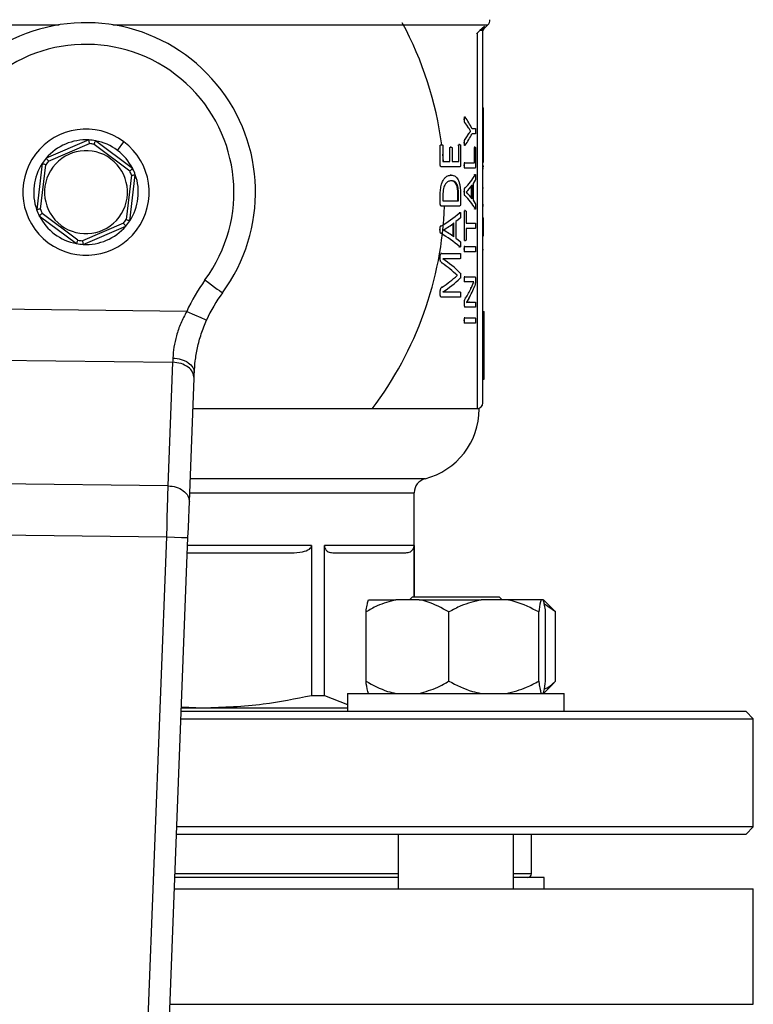
# Model space of a CAD drawing. Units: millimetres. Extents: x 4 to 416, y 4 to 293.
# Drawn here: x 223 to 226, y 211 to 216 of the extents above; entities that cross this region are included whole.
import ezdxf

# ---------------------------------------------------------------- set-up
doc = ezdxf.new("R2010")
doc.units = ezdxf.units.MM

msp = doc.modelspace()

# ---------------------------------------------------------------- linework, layer by layer
at = {"color": 8, "linetype": 'Continuous', "lineweight": 25}
for p, q in [((221.5526, 215.764), (223.2862, 215.764)), ((223.5328, 215.764), (225.2664, 215.764)), ((225.2507, 215.7483), (225.2507, 215.7566)), ((224.9762, 213.666), (223.8911, 213.666)), ((223.8886, 213.6015), (224.9262, 213.6015)), ((224.452, 213.3571), (223.8792, 213.3571)), ((224.8517, 211.8404), (223.8207, 211.8404)), ((225.4678, 211.8404), (225.385, 211.8404)), ((223.7974, 211.2371), (226.4928, 211.2371))]:
    msp.add_line(p, q, dxfattribs=at)
at = {"color": 7, "linetype": 'Continuous', "lineweight": 25}
for p, q in [((225.2507, 215.7566), (225.2293, 215.7374)), ((225.2507, 215.7483), (225.2664, 215.764)), ((225.2293, 215.7374), (225.2162, 215.7248)), ((225.2162, 215.7248), (225.2162, 213.9904)), ((225.2428, 215.7374), (225.2293, 215.7374)), ((225.2428, 214.0171), (225.2428, 215.7374)), ((225.2428, 215.3804), (225.2462, 215.3804)), ((225.2462, 215.2792), (225.2462, 215.3804)), ((225.1562, 215.3391), (225.1579, 215.3373)), ((225.1583, 215.3373), (225.1579, 215.3373)), ((225.1579, 215.3264), (225.1545, 215.3264)), ((225.1597, 215.313), (225.1563, 215.313)), ((225.1775, 215.2871), (225.1741, 215.2871)), ((225.1931, 215.2847), (225.2083, 215.2847)), ((225.1774, 215.2584), (225.1739, 215.2584)), ((225.1868, 215.2731), (225.1834, 215.2731)), ((225.1868, 215.2729), (225.1834, 215.2729)), ((225.1868, 215.2729), (225.1868, 215.2731)), ((225.2083, 215.26), (225.1931, 215.26)), ((225.2428, 215.2792), (225.2462, 215.2792)), ((225.2462, 215.2301), (225.2462, 215.2792)), ((223.4229, 215.2317), (223.226, 215.1477)), ((223.2362, 215.1339), (223.4258, 215.2148)), ((223.4471, 215.2123), (223.612, 215.0886)), ((223.6251, 215.0995), (223.4539, 215.228)), ((223.5545, 215.1837), (223.5845, 215.2237)), ((225.0463, 215.2046), (225.0426, 215.2046)), ((225.0463, 215.1165), (225.0463, 215.2046)), ((225.0527, 215.2094), (225.049, 215.2094)), ((225.0585, 215.2046), (225.0585, 215.1318)), ((225.0907, 215.1943), (225.0871, 215.1943)), ((225.0907, 215.1318), (225.0907, 215.1943)), ((225.096, 215.1991), (225.0924, 215.1991)), ((225.1007, 215.1943), (225.1007, 215.1318)), ((225.1315, 215.2057), (225.128, 215.2057)), ((225.1315, 215.1318), (225.1315, 215.2057)), ((225.1359, 215.2107), (225.1324, 215.2107)), ((225.1401, 215.2057), (225.1401, 215.1165)), ((225.1579, 215.2177), (225.1545, 215.2177)), ((225.1597, 215.2326), (225.1562, 215.2326)), ((225.1579, 215.2074), (225.1563, 215.2057)), ((225.1582, 215.2074), (225.1579, 215.2074)), ((225.2048, 215.1931), (225.2014, 215.1931)), ((225.207, 215.1982), (225.2036, 215.1982)), ((225.2048, 215.1265), (225.2048, 215.1931)), ((225.209, 215.1931), (225.209, 215.1112)), ((225.2428, 215.2301), (225.2462, 215.2301)), ((225.2462, 215.129), (225.2462, 215.2301)), ((225.0618, 215.1318), (225.0585, 215.1656)), ((223.2072, 215.1227), (223.1816, 214.9101)), ((223.1986, 214.912), (223.2233, 215.1167)), ((225.0463, 215.1165), (225.0426, 215.1165)), ((225.0523, 215.1073), (225.0487, 215.1073)), ((225.136, 215.1073), (225.0523, 215.1073)), ((225.0585, 215.1318), (225.0907, 215.1318)), ((225.1007, 215.1318), (225.1315, 215.1318)), ((225.1579, 215.1143), (225.1545, 215.1143)), ((225.1596, 215.1265), (225.1561, 215.1265)), ((225.1596, 215.102), (225.1561, 215.102)), ((225.1596, 215.1265), (225.2048, 215.1265)), ((225.2071, 215.102), (225.1596, 215.102)), ((225.2428, 215.129), (225.2462, 215.129)), ((225.2428, 215.1127), (225.2462, 215.1127)), ((225.2462, 215.1062), (225.2462, 215.1127)), ((223.6204, 215.0688), (223.5957, 214.8641)), ((223.6118, 214.8582), (223.6374, 215.0708)), ((225.0964, 215.0694), (225.0928, 215.0694)), ((225.204, 215.0711), (225.2049, 215.0723)), ((225.2074, 215.0711), (225.204, 215.0711)), ((225.2428, 215.1003), (225.2462, 215.1003)), ((225.097, 215.0433), (225.0934, 215.0433)), ((225.1906, 214.9635), (225.1906, 215.0189)), ((225.194, 214.9589), (225.194, 215.0236)), ((225.1987, 215.0299), (225.1987, 214.9528)), ((225.2428, 215.0109), (225.2462, 215.0109)), ((225.0463, 214.9778), (225.0426, 214.9778)), ((225.0463, 214.9357), (225.0463, 214.9778)), ((225.0585, 214.9763), (225.0585, 214.9511)), ((225.1279, 214.9511), (225.1279, 214.9765)), ((225.1314, 214.9765), (225.1279, 214.9765)), ((225.1314, 214.9511), (225.1314, 214.9765)), ((225.1401, 214.975), (225.1401, 214.9357)), ((225.1579, 214.9918), (225.1545, 214.9918)), ((225.1598, 215.0087), (225.1563, 215.0087)), ((225.1597, 214.9758), (225.1563, 214.9758)), ((225.1669, 214.9911), (225.1669, 214.9909)), ((225.0463, 214.9357), (225.0426, 214.9357)), ((225.0523, 214.9265), (225.0487, 214.9265)), ((225.136, 214.9265), (225.0523, 214.9265)), ((225.0585, 214.9511), (225.1314, 214.9511)), ((225.2428, 214.934), (225.2462, 214.934)), ((225.2428, 214.9277), (225.2462, 214.9277)), ((223.1938, 214.8814), (223.3651, 214.7529)), ((223.3719, 214.7686), (223.207, 214.8923)), ((225.133, 214.8957), (225.1348, 214.8968)), ((225.1365, 214.8957), (225.133, 214.8957)), ((225.1582, 214.9002), (225.1548, 214.9002)), ((225.1582, 214.771), (225.1582, 214.9002)), ((225.162, 214.905), (225.1585, 214.905)), ((225.1655, 214.9002), (225.1655, 214.8479)), ((225.2073, 214.9136), (225.2039, 214.9136)), ((223.5828, 214.847), (223.3932, 214.766)), ((223.3961, 214.7491), (223.593, 214.8332)), ((225.049, 214.8332), (225.0453, 214.8332)), ((225.1062, 214.786), (225.1062, 214.8455)), ((225.1098, 214.7835), (225.1098, 214.8481)), ((225.119, 214.8545), (225.119, 214.7773)), ((225.1655, 214.8479), (225.2083, 214.8479)), ((225.2428, 214.8725), (225.2462, 214.8725)), ((225.2462, 214.8193), (225.2462, 214.8725)), ((225.0458, 214.8163), (225.0421, 214.8163)), ((225.0489, 214.8003), (225.0452, 214.8003)), ((225.061, 214.8157), (225.061, 214.8155)), ((225.2083, 214.8233), (225.1655, 214.8233)), ((225.1655, 214.8233), (225.1655, 214.771)), ((225.2428, 214.8193), (225.2462, 214.8193)), ((225.2428, 214.7882), (225.2462, 214.7882)), ((225.2462, 214.7882), (225.2462, 214.8193)), ((225.1364, 214.7381), (225.1329, 214.7381)), ((225.1349, 214.737), (225.1329, 214.7381)), ((225.1582, 214.771), (225.1548, 214.771)), ((225.1596, 214.7392), (225.1561, 214.7392)), ((225.162, 214.7661), (225.1585, 214.7661)), ((225.1596, 214.7392), (225.2083, 214.7392)), ((225.0463, 214.6967), (225.0426, 214.6967)), ((225.0463, 214.6809), (225.0463, 214.6967)), ((225.0531, 214.7072), (225.0494, 214.7072)), ((225.0531, 214.7072), (225.1386, 214.7072)), ((225.1579, 214.7269), (225.1545, 214.7269)), ((225.1596, 214.7146), (225.1561, 214.7146)), ((225.2083, 214.7146), (225.1596, 214.7146)), ((225.2428, 214.7262), (225.2462, 214.7262)), ((225.0463, 214.6809), (225.0426, 214.6809)), ((225.0556, 214.6623), (225.0519, 214.6623)), ((225.1386, 214.6831), (225.0583, 214.6831)), ((225.0583, 214.6831), (225.0583, 214.6829)), ((225.1247, 214.6062), (225.1212, 214.6062)), ((225.1247, 214.6056), (225.1212, 214.6056)), ((225.1247, 214.6056), (225.1247, 214.6062)), ((225.158, 214.5874), (225.1546, 214.5874)), ((225.1597, 214.599), (225.1563, 214.599)), ((225.1597, 214.5755), (225.1563, 214.5755)), ((225.1597, 214.599), (225.2071, 214.599)), ((225.1909, 214.5755), (225.1597, 214.5755)), ((225.1886, 214.5462), (225.2022, 214.5757)), ((225.2022, 214.5757), (225.2022, 214.576)), ((225.2091, 214.5884), (225.2091, 214.5806)), ((225.0463, 214.5302), (225.0426, 214.5302)), ((225.0463, 214.5153), (225.0426, 214.5153)), ((225.0463, 214.5153), (225.0463, 214.5302)), ((225.0554, 214.5517), (225.0517, 214.5517)), ((225.0583, 214.5293), (225.0583, 214.5291)), ((225.0583, 214.5291), (225.1386, 214.5291)), ((225.1886, 214.5462), (225.1852, 214.5462)), ((225.0531, 214.5052), (225.0494, 214.5052)), ((225.1386, 214.5052), (225.0531, 214.5052)), ((225.1582, 214.4802), (225.1548, 214.4802)), ((225.1582, 214.4686), (225.1548, 214.4686)), ((225.1582, 214.4686), (225.1582, 214.4802)), ((225.1636, 214.501), (225.1601, 214.501)), ((225.1788, 214.4995), (225.1677, 214.4815)), ((225.1677, 214.4815), (225.1777, 214.482)), ((225.1677, 214.4815), (225.1677, 214.4813)), ((225.1811, 214.482), (225.1777, 214.482)), ((225.1811, 214.482), (225.2083, 214.482)), ((223.8751, 214.4397), (222.9311, 214.4507)), ((225.162, 214.4585), (225.1585, 214.4585)), ((225.2083, 214.4585), (225.162, 214.4585)), ((225.2428, 214.4385), (225.2495, 214.4385)), ((225.2495, 214.3213), (225.2495, 214.4385)), ((225.1579, 214.3967), (225.1545, 214.3967)), ((225.1596, 214.409), (225.1561, 214.409)), ((225.1596, 214.3845), (225.1561, 214.3845)), ((225.1596, 214.409), (225.2083, 214.409)), ((225.2083, 214.3845), (225.1596, 214.3845)), ((225.2428, 214.3213), (225.2495, 214.3213)), ((225.2428, 214.2821), (225.2495, 214.2821)), ((225.2495, 214.2821), (225.2495, 214.3213)), ((225.2495, 214.2429), (225.2495, 214.2821)), ((225.2428, 214.2429), (225.2495, 214.2429)), ((225.2495, 214.1257), (225.2495, 214.2429)), ((222.9908, 214.2143), (223.8099, 214.2047)), ((223.8099, 214.2047), (223.7879, 213.6335)), ((223.887, 213.559), (223.909, 214.1302)), ((225.2428, 214.1257), (225.2495, 214.1257)), ((225.2262, 213.9888), (223.9035, 213.9888)), ((225.2151, 213.9904), (225.2162, 213.9904)), ((223.7879, 213.6335), (222.9995, 213.6428)), ((224.9262, 213.1204), (224.9262, 213.6015)), ((223.0011, 213.407), (223.7807, 213.3979)), ((223.7807, 213.3979), (223.5584, 207.6343)), ((223.656, 207.5704), (223.8806, 213.3941)), ((224.452, 213.3571), (224.452, 212.6648)), ((224.9256, 213.3571), (224.5111, 213.3571)), ((224.5111, 212.6648), (224.5111, 213.3571)), ((224.9256, 213.3571), (224.9256, 213.1204)), ((223.8779, 213.3238), (224.3579, 213.3238)), ((224.5501, 213.3238), (224.8866, 213.3238)), ((224.7148, 213.1071), (224.8411, 213.1071)), ((224.9486, 213.1071), (224.8411, 213.1071)), ((224.9183, 213.1204), (224.905, 213.1071)), ((224.9183, 213.1204), (225.3183, 213.1204)), ((224.9486, 213.1071), (225.2356, 213.1071)), ((225.3521, 213.1071), (225.2356, 213.1071)), ((225.3317, 213.1071), (225.3183, 213.1204)), ((225.5129, 213.1071), (225.3521, 213.1071)), ((225.5219, 213.1071), (225.5129, 213.1071)), ((225.5639, 213.0667), (225.5235, 213.1071)), ((225.5791, 213.0504), (225.5274, 213.0864)), ((225.5635, 213.0663), (225.5791, 213.0504)), ((224.7033, 212.7304), (224.7033, 213.0504)), ((225.0864, 212.7304), (225.0864, 213.0504)), ((225.5014, 212.7304), (225.5014, 213.0504)), ((225.5334, 212.7304), (225.5334, 213.0504)), ((225.5791, 212.7304), (225.5791, 213.0504)), ((225.5235, 212.6738), (225.565, 212.7152)), ((225.5791, 212.7304), (225.5635, 212.7166)), ((224.452, 212.6648), (224.5111, 212.6648)), ((224.5111, 212.6648), (224.6183, 212.6223)), ((224.6183, 212.6738), (224.6183, 212.5904)), ((224.6183, 212.6738), (225.6183, 212.6738)), ((225.6183, 212.5904), (225.6183, 212.6738)), ((223.8503, 212.6071), (223.9516, 212.6071)), ((223.8505, 212.6123), (223.9516, 212.6071)), ((223.9516, 212.6071), (224.6183, 212.6071)), ((223.8483, 212.5571), (226.4928, 212.5571)), ((226.4595, 212.5904), (223.8496, 212.5904)), ((226.4928, 212.5571), (226.4595, 212.5904)), ((226.4928, 212.0571), (226.4928, 212.5571)), ((226.4928, 212.0571), (223.8291, 212.0571)), ((226.4595, 212.0238), (226.4928, 212.0571)), ((223.8278, 212.0238), (226.4595, 212.0238)), ((224.8517, 212.0238), (224.8517, 211.7704)), ((225.385, 211.7704), (225.385, 212.0238)), ((225.4678, 211.8404), (225.4678, 212.0238)), ((224.8517, 211.8238), (223.8201, 211.8238)), ((225.5262, 211.8238), (225.385, 211.8238)), ((225.5262, 211.7704), (225.5262, 211.8238)), ((223.818, 211.7704), (226.4928, 211.7704)), ((226.4928, 211.2371), (226.4928, 211.7704))]:
    msp.add_line(p, q, dxfattribs=at)
at = {"color": 7, "linetype": 'Continuous', "lineweight": 25, "flags": 128}
for points in [[(225.1775, 215.2871), (225.1689, 215.3001), (225.1597, 215.313)], [(225.1597, 215.2326), (225.1688, 215.2455), (225.1774, 215.2584)], [(225.2084, 215.0459), (225.2038, 215.0379), (225.1987, 215.0299)], [(225.1987, 214.9528), (225.2037, 214.9451), (225.2082, 214.9375)], [(225.1386, 214.8705), (225.129, 214.8624), (225.119, 214.8545)], [(225.119, 214.7773), (225.1289, 214.7697), (225.1383, 214.762)], [(223.9593, 214.5846), (223.975, 214.5731), (223.9901, 214.5619), (224.004, 214.5516), (224.0162, 214.5426), (224.0262, 214.5353), (224.0336, 214.5298), (224.0382, 214.5264), (224.0397, 214.5253)], [(223.8751, 214.4397), (223.9101, 214.4242), (223.9397, 214.4111), (223.9596, 214.4023), (223.9665, 214.3992)], [(223.8108, 214.2239), (223.8105, 214.2173), (223.8102, 214.211), (223.8099, 214.2047)], [(223.909, 214.1302), (223.9093, 214.1383), (223.9096, 214.1466), (223.91, 214.155)], [(223.7879, 213.6335), (223.7864, 213.5857), (223.7846, 213.5254), (223.7836, 213.4934), (223.7823, 213.4509), (223.7807, 213.3979)], [(223.8806, 213.3941), (223.8824, 213.4396), (223.8841, 213.4833), (223.8856, 213.5236), (223.887, 213.559)], [(223.7807, 213.3979), (223.8189, 213.3964), (223.8513, 213.3952), (223.873, 213.3944), (223.8806, 213.3941)]]:
    msp.add_lwpolyline(points, dxfattribs=at)
at = {"color": 7, "linetype": 'Continuous', "lineweight": 25}
for centre, radius, start, end in [((225.2428, 215.7876), 0.0333, 315.0023, 359.9979), ((223.4095, 214.9904), 0.7833, 323.5694, 191.6142), ((223.4095, 214.9904), 1.6583, 7.5963, 28.1877), ((223.4095, 214.9904), 0.6833, 323.5694, 215.09), ((224.811, 215.0902), 0.4288, 26.9841, 35.1961), ((223.4095, 214.9904), 0.2917, 53.122, 233.1218), ((224.8111, 215.4545), 0.4287, 324.803, 333.0169), ((223.4095, 214.9904), 0.2417, 86.8298, 139.4138), ((223.4095, 214.9904), 0.2917, 233.1219, 53.1219), ((223.4095, 214.9906), 0.2415, 79.4124, 86.8335), ((223.4095, 214.9901), 0.2253, 80.3932, 85.8534), ((223.4095, 214.9904), 0.2417, 53.1215, 79.4139), ((223.4094, 214.9905), 0.2416, 139.4113, 146.8314), ((223.4095, 214.9904), 0.1917, 53.1221, 233.122), ((223.4095, 214.9904), 0.2417, 26.8301, 53.1219), ((223.4095, 214.9904), 0.2417, 146.8306, 199.413), ((223.4094, 214.9905), 0.2249, 140.385, 145.8551), ((223.4095, 214.9904), 0.1917, 233.1221, 53.122), ((223.4095, 214.9904), 0.2417, 326.8313, 19.4128), ((223.4095, 214.9904), 0.225, 20.386, 25.8545), ((223.4096, 214.9905), 0.2415, 19.4123, 26.8333), ((224.9611, 215.2093), 0.2824, 314.7246, 330.6978), ((224.9563, 215.1949), 0.293, 315.9287, 324.2055), ((224.9619, 214.7752), 0.2818, 29.413, 45.3926), ((224.9599, 214.7878), 0.29, 36.1701, 44.4648), ((223.4095, 214.9904), 1.6583, 322.8415, 357.7921), ((223.4098, 214.9906), 0.242, 199.419, 206.8266), ((223.4095, 214.9904), 0.2417, 206.8302, 259.4135), ((223.4095, 214.9904), 0.225, 200.386, 205.8545), ((224.7352, 215.3653), 0.6178, 300.5281, 310.5091), ((223.4095, 214.9904), 0.2417, 266.8302, 319.4134), ((223.4093, 214.9906), 0.2252, 320.3913, 325.853), ((223.4093, 214.9906), 0.2419, 319.4171, 326.8256), ((224.7207, 215.3807), 0.6596, 301.0566, 306.1477), ((224.7359, 214.2675), 0.618, 49.6025, 59.5709), ((224.7237, 214.2477), 0.6604, 54.223, 59.2872), ((223.4095, 214.9903), 0.2415, 259.4123, 266.8341), ((223.4095, 214.9909), 0.2254, 260.3945, 265.8522), ((224.6863, 214.1363), 0.6427, 46.9829, 54.9273), ((224.7159, 214.1842), 0.6049, 45.6442, 55.5265), ((224.6991, 215.0818), 0.6387, 303.9069, 311.7928), ((224.5761, 214.1294), 0.7666, 143.5689, 156.1228), ((224.729, 215.031), 0.6001, 303.2876, 313.0791), ((224.7867, 214.714), 0.4469, 331.3174, 339.5695), ((224.5761, 214.1294), 0.6666, 143.5693, 156.1228), ((224.7485, 214.761), 0.4898, 327.9415, 333.9832), ((225.2162, 214.0171), 0.0267, 270.0005, 359.9995), ((224.8928, 213.9888), 0.3333, 284.4774, 0.0001), ((224.9928, 213.6015), 0.0667, 104.4785, 179.9992), ((225.4512, 211.8404), 0.0167, 269.9998, 359.9985)]:
    msp.add_arc(centre, radius, start, end, dxfattribs=at)
for points, knots in [([(225.2428, 215.7374), (225.2429, 215.7392), (225.2431, 215.7428), (225.2448, 215.7479), (225.2472, 215.7526), (225.2495, 215.7553), (225.2507, 215.7566)], [0, 0, 0, 0, 0.249708, 0.500543, 0.751119, 1, 1, 1, 1]), ([(225.2428, 215.7297), (225.2432, 215.7332), (225.244, 215.7401), (225.2484, 215.7455), (225.2506, 215.7483)], [0, 0, 0, 0, 0.496119, 1, 1, 1, 1]), ([(225.2151, 215.7238), (225.2153, 215.724), (225.2157, 215.7243), (225.216, 215.7247), (225.2162, 215.7248)], [0, 0, 0, 0, 0.560232, 1, 1, 1, 1]), ([(225.1579, 215.3264), (225.1579, 215.3293), (225.1579, 215.3328), (225.1582, 215.3368), (225.1584, 215.338), (225.1586, 215.3387), (225.1587, 215.3391), (225.1593, 215.3396), (225.1604, 215.3386), (225.161, 215.3378), (225.1614, 215.3373)], [0, 0, 0, 0, 0.537923, 0.646873, 0.726376, 0.75713, 0.780957, 0.812371, 0.867933, 1, 1, 1, 1]), ([(225.1597, 215.313), (225.1595, 215.3133), (225.1589, 215.3139), (225.1585, 215.3152), (225.1581, 215.3173), (225.158, 215.3211), (225.1579, 215.3244), (225.1579, 215.3264)], [0, 0, 0, 0, 0.088475, 0.175219, 0.289518, 0.566138, 1, 1, 1, 1]), ([(225.1868, 215.2731), (225.1857, 215.2749), (225.1838, 215.2776), (225.1814, 215.2812), (225.1794, 215.2842), (225.1781, 215.2861), (225.1775, 215.2871)], [0, 0, 0, 0, 0.375017, 0.581612, 0.787959, 1, 1, 1, 1]), ([(225.2083, 215.2847), (225.2084, 215.2847), (225.2086, 215.2846), (225.2087, 215.2842), (225.2089, 215.2836), (225.209, 215.2817), (225.2092, 215.278), (225.2092, 215.2745), (225.2092, 215.2725)], [0, 0, 0, 0, 0.018213, 0.050238, 0.100153, 0.169045, 0.498134, 1, 1, 1, 1]), ([(225.1774, 215.2584), (225.1792, 215.2611), (225.1815, 215.2646), (225.1847, 215.2695), (225.186, 215.2716), (225.1868, 215.2729)], [0, 0, 0, 0, 0.563431, 0.733332, 1, 1, 1, 1]), ([(225.2092, 215.2725), (225.2092, 215.2704), (225.2092, 215.2669), (225.209, 215.2631), (225.2089, 215.2612), (225.2087, 215.2606), (225.2086, 215.2601), (225.2084, 215.26), (225.2083, 215.26)], [0, 0, 0, 0, 0.496451, 0.821176, 0.894434, 0.947465, 0.981358, 1, 1, 1, 1]), ([(223.4258, 215.2148), (223.4254, 215.2172), (223.4246, 215.2215), (223.4237, 215.2268), (223.4231, 215.2301), (223.4229, 215.2314), (223.4229, 215.2317)], [0, 0, 0, 0, 0.421995, 0.766948, 0.939618, 1, 1, 1, 1]), ([(223.4471, 215.2123), (223.448, 215.2145), (223.4497, 215.2185), (223.4519, 215.2234), (223.4532, 215.2265), (223.4538, 215.2277), (223.4539, 215.228)], [0, 0, 0, 0, 0.421991, 0.766856, 0.939561, 1, 1, 1, 1]), ([(225.0463, 215.2046), (225.0463, 215.2049), (225.0464, 215.2056), (225.0466, 215.2064), (225.0469, 215.2072), (225.0474, 215.208), (225.0484, 215.2086), (225.0502, 215.2093), (225.0517, 215.2094), (225.0527, 215.2094)], [0, 0, 0, 0, 0.111965, 0.209883, 0.296258, 0.374652, 0.510915, 0.697276, 1, 1, 1, 1]), ([(225.0527, 215.2094), (225.0539, 215.2093), (225.0557, 215.2092), (225.0576, 215.2079), (225.0582, 215.2068), (225.0584, 215.2059), (225.0585, 215.2052), (225.0585, 215.2048), (225.0585, 215.2046)], [0, 0, 0, 0, 0.432583, 0.616107, 0.734049, 0.86333, 0.930389, 1, 1, 1, 1]), ([(225.0907, 215.1943), (225.0907, 215.1945), (225.0907, 215.195), (225.0908, 215.1958), (225.091, 215.1964), (225.0913, 215.1972), (225.0919, 215.198), (225.0935, 215.199), (225.0949, 215.1991), (225.096, 215.1991)], [0, 0, 0, 0, 0.094398, 0.181545, 0.262419, 0.338437, 0.482002, 0.627027, 1, 1, 1, 1]), ([(225.096, 215.1991), (225.0971, 215.199), (225.0985, 215.1989), (225.0999, 215.1978), (225.1004, 215.197), (225.1006, 215.1962), (225.1007, 215.1953), (225.1007, 215.1946), (225.1007, 215.1943)], [0, 0, 0, 0, 0.398937, 0.555277, 0.641537, 0.74235, 0.861293, 1, 1, 1, 1]), ([(225.1315, 215.2057), (225.1315, 215.206), (225.1315, 215.2065), (225.1317, 215.2074), (225.132, 215.2085), (225.133, 215.2103), (225.1347, 215.2105), (225.1359, 215.2107)], [0, 0, 0, 0, 0.112901, 0.215826, 0.377026, 0.560243, 1, 1, 1, 1]), ([(225.1359, 215.2107), (225.1369, 215.2106), (225.1385, 215.2104), (225.1394, 215.2089), (225.1397, 215.208), (225.1399, 215.2072), (225.14, 215.2065), (225.1401, 215.2059), (225.1401, 215.2057)], [0, 0, 0, 0, 0.394257, 0.584131, 0.68218, 0.783431, 0.888866, 1, 1, 1, 1]), ([(225.1579, 215.2177), (225.1579, 215.2209), (225.1579, 215.2247), (225.1583, 215.2288), (225.1585, 215.2301), (225.1589, 215.2314), (225.1594, 215.2321), (225.1597, 215.2326)], [0, 0, 0, 0, 0.637561, 0.742971, 0.823251, 0.895271, 1, 1, 1, 1]), ([(225.1614, 215.2074), (225.1607, 215.2063), (225.16, 215.205), (225.1587, 215.2057), (225.1585, 215.2062), (225.1583, 215.2068), (225.1581, 215.208), (225.1579, 215.2117), (225.1579, 215.215), (225.1579, 215.2177)], [0, 0, 0, 0, 0.18923, 0.217092, 0.257423, 0.29607, 0.347383, 0.488666, 1, 1, 1, 1]), ([(225.2048, 215.1931), (225.2048, 215.1936), (225.2048, 215.1944), (225.2049, 215.1955), (225.2051, 215.1964), (225.2054, 215.1976), (225.2063, 215.1979), (225.207, 215.1982)], [0, 0, 0, 0, 0.213099, 0.396181, 0.551074, 0.678768, 1, 1, 1, 1]), ([(225.207, 215.1982), (225.2074, 215.1981), (225.2081, 215.198), (225.2086, 215.1971), (225.2088, 215.1963), (225.2089, 215.1955), (225.209, 215.1948), (225.209, 215.194), (225.209, 215.1934), (225.209, 215.1931)], [0, 0, 0, 0, 0.210047, 0.302732, 0.497668, 0.600142, 0.717773, 0.851086, 1, 1, 1, 1]), ([(223.2362, 215.1339), (223.2347, 215.1358), (223.2321, 215.1393), (223.2289, 215.1437), (223.227, 215.1463), (223.2262, 215.1474), (223.226, 215.1477)], [0, 0, 0, 0, 0.422027, 0.76689, 0.939645, 1, 1, 1, 1]), ([(223.2233, 215.1167), (223.221, 215.1176), (223.2169, 215.1191), (223.2119, 215.1209), (223.2088, 215.1221), (223.2075, 215.1225), (223.2072, 215.1227)], [0, 0, 0, 0, 0.421999, 0.766922, 0.939637, 1, 1, 1, 1]), ([(225.0523, 215.1073), (225.0511, 215.1075), (225.0495, 215.1077), (225.0481, 215.1094), (225.0472, 215.1111), (225.0467, 215.1131), (225.0464, 215.115), (225.0463, 215.116), (225.0463, 215.1165)], [0, 0, 0, 0, 0.282122, 0.390356, 0.520451, 0.757019, 0.877192, 1, 1, 1, 1]), ([(225.1401, 215.1165), (225.14, 215.1155), (225.14, 215.1135), (225.1394, 215.111), (225.1388, 215.1091), (225.1378, 215.1076), (225.1366, 215.1074), (225.136, 215.1073)], [0, 0, 0, 0, 0.272897, 0.536274, 0.69858, 0.823778, 1, 1, 1, 1]), ([(225.1579, 215.1143), (225.1579, 215.1163), (225.158, 215.1191), (225.1582, 215.1222), (225.1583, 215.1239), (225.1585, 215.1251), (225.1588, 215.1262), (225.1594, 215.1265), (225.1596, 215.1265)], [0, 0, 0, 0, 0.467899, 0.661849, 0.749497, 0.85987, 0.953177, 1, 1, 1, 1]), ([(225.1596, 215.102), (225.1594, 215.102), (225.1591, 215.1021), (225.1588, 215.1027), (225.1585, 215.1034), (225.1582, 215.1054), (225.158, 215.109), (225.1579, 215.1123), (225.1579, 215.1143)], [0, 0, 0, 0, 0.032469, 0.075602, 0.137279, 0.220128, 0.54232, 1, 1, 1, 1]), ([(225.209, 215.1112), (225.209, 215.1105), (225.209, 215.1091), (225.2089, 215.1069), (225.2086, 215.1048), (225.2084, 215.1027), (225.2074, 215.1021), (225.2071, 215.102)], [0, 0, 0, 0, 0.225587, 0.435568, 0.668854, 0.903389, 1, 1, 1, 1]), ([(223.612, 215.0886), (223.6138, 215.0901), (223.6172, 215.0929), (223.6213, 215.0963), (223.6239, 215.0984), (223.6249, 215.0993), (223.6251, 215.0995)], [0, 0, 0, 0, 0.422024, 0.76691, 0.939611, 1, 1, 1, 1]), ([(223.6204, 215.0688), (223.6228, 215.0691), (223.6271, 215.0696), (223.6325, 215.0702), (223.6358, 215.0706), (223.6371, 215.0707), (223.6374, 215.0708)], [0, 0, 0, 0, 0.422016, 0.766898, 0.939626, 1, 1, 1, 1]), ([(225.0463, 214.9778), (225.0465, 214.9861), (225.0469, 215.0029), (225.051, 215.0252), (225.0582, 215.0433), (225.0675, 215.0568), (225.0802, 215.0674), (225.0912, 215.0687), (225.0964, 215.0694)], [0, 0, 0, 0, 0.216312, 0.437204, 0.587503, 0.718479, 0.863796, 1, 1, 1, 1]), ([(225.0964, 215.0694), (225.1034, 215.0684), (225.1178, 215.0662), (225.1292, 215.0492), (225.1348, 215.0325), (225.138, 215.0156), (225.1398, 214.9962), (225.14, 214.9824), (225.1401, 214.975)], [0, 0, 0, 0, 0.1766944, 0.3628112, 0.4905163, 0.6414303, 0.8065439, 1, 1, 1, 1]), ([(225.2074, 215.0711), (225.2076, 215.0717), (225.2078, 215.0724), (225.2087, 215.0722), (225.2088, 215.0717), (225.209, 215.071), (225.2091, 215.0701), (225.2091, 215.0687), (225.2092, 215.0654), (225.2092, 215.0626), (225.2092, 215.0604)], [0, 0, 0, 0, 0.110813, 0.132679, 0.173439, 0.218988, 0.279752, 0.380864, 0.513712, 1, 1, 1, 1]), ([(225.2092, 215.0604), (225.2092, 215.0573), (225.2092, 215.0535), (225.2091, 215.0494), (225.209, 215.0483), (225.2088, 215.0472), (225.2086, 215.0465), (225.2084, 215.0459)], [0, 0, 0, 0, 0.639282, 0.782489, 0.835602, 0.876388, 1, 1, 1, 1]), ([(225.097, 215.0433), (225.0919, 215.0426), (225.0819, 215.0411), (225.0721, 215.0316), (225.0665, 215.022), (225.0626, 215.0122), (225.0602, 215.0018), (225.0588, 214.9895), (225.0586, 214.9814), (225.0585, 214.9763)], [0, 0, 0, 0, 0.1737824, 0.3493353, 0.4503664, 0.5640961, 0.7184213, 0.8206668, 1, 1, 1, 1]), ([(225.1279, 214.9765), (225.1278, 214.9825), (225.1277, 214.9915), (225.1265, 215.0038), (225.1246, 215.015), (225.1209, 215.0266), (225.1117, 215.0403), (225.1005, 215.0421), (225.0934, 215.0433)], [0, 0, 0, 0, 0.2133, 0.32173, 0.442059, 0.615638, 0.757058, 1, 1, 1, 1]), ([(225.1314, 214.9765), (225.1313, 214.9858), (225.131, 214.9994), (225.1279, 215.0159), (225.1244, 215.0257), (225.1194, 215.0345), (225.1102, 215.0422), (225.1015, 215.0429), (225.097, 215.0433)], [0, 0, 0, 0, 0.329368, 0.482905, 0.597101, 0.696165, 0.841628, 1, 1, 1, 1]), ([(225.1579, 214.9918), (225.1579, 214.995), (225.1579, 214.9994), (225.1582, 215.0042), (225.1586, 215.0062), (225.1589, 215.0073), (225.1593, 215.0081), (225.1596, 215.0085), (225.1598, 215.0087)], [0, 0, 0, 0, 0.561253, 0.7619, 0.841912, 0.907323, 0.959277, 1, 1, 1, 1]), ([(225.1597, 214.9758), (225.1595, 214.9762), (225.159, 214.9769), (225.1586, 214.9779), (225.1583, 214.9793), (225.1579, 214.9839), (225.1579, 214.9883), (225.1579, 214.9918)], [0, 0, 0, 0, 0.093851, 0.146148, 0.202994, 0.353533, 1, 1, 1, 1]), ([(225.0523, 214.9265), (225.0511, 214.9267), (225.0495, 214.927), (225.0481, 214.9286), (225.0472, 214.9304), (225.0467, 214.9323), (225.0464, 214.9343), (225.0463, 214.9352), (225.0463, 214.9357)], [0, 0, 0, 0, 0.282122, 0.390356, 0.520451, 0.757019, 0.877192, 1, 1, 1, 1]), ([(225.1401, 214.9357), (225.14, 214.9347), (225.14, 214.9328), (225.1394, 214.9302), (225.1388, 214.9283), (225.1378, 214.9269), (225.1366, 214.9267), (225.136, 214.9265)], [0, 0, 0, 0, 0.272897, 0.536274, 0.69858, 0.823778, 1, 1, 1, 1]), ([(225.2092, 214.9239), (225.2092, 214.9218), (225.2092, 214.9187), (225.2091, 214.9153), (225.2089, 214.9136), (225.2088, 214.9129), (225.2085, 214.9123), (225.2077, 214.9126), (225.2075, 214.9131), (225.2073, 214.9136)], [0, 0, 0, 0, 0.475676, 0.6842757, 0.7810205, 0.8420781, 0.8706915, 0.8931256, 1, 1, 1, 1]), ([(225.2082, 214.9375), (225.2084, 214.9372), (225.2086, 214.9368), (225.2088, 214.936), (225.2089, 214.9349), (225.2091, 214.9334), (225.2092, 214.9297), (225.2092, 214.9265), (225.2092, 214.9239)], [0, 0, 0, 0, 0.052853, 0.108463, 0.181743, 0.29569, 0.433464, 1, 1, 1, 1]), ([(223.1986, 214.912), (223.1962, 214.9118), (223.1918, 214.9113), (223.1865, 214.9107), (223.1832, 214.9103), (223.1819, 214.9101), (223.1816, 214.9101)], [0, 0, 0, 0, 0.422016, 0.766892, 0.93962, 1, 1, 1, 1]), ([(223.207, 214.8923), (223.2052, 214.8908), (223.2018, 214.888), (223.1977, 214.8846), (223.1951, 214.8824), (223.1941, 214.8816), (223.1938, 214.8814)], [0, 0, 0, 0, 0.421975, 0.766869, 0.939605, 1, 1, 1, 1]), ([(225.1365, 214.8957), (225.137, 214.8961), (225.1377, 214.8968), (225.1392, 214.8969), (225.1397, 214.8961), (225.14, 214.8952), (225.1402, 214.8939), (225.1405, 214.8905), (225.1404, 214.8874), (225.1404, 214.8849)], [0, 0, 0, 0, 0.1330355, 0.204996, 0.2486345, 0.3101161, 0.3923025, 0.4964517, 1, 1, 1, 1]), ([(225.1404, 214.8849), (225.1404, 214.8818), (225.1404, 214.8779), (225.1401, 214.8739), (225.1399, 214.8727), (225.1395, 214.8717), (225.139, 214.871), (225.1386, 214.8705)], [0, 0, 0, 0, 0.638143, 0.776464, 0.828171, 0.868757, 1, 1, 1, 1]), ([(225.1582, 214.9002), (225.1582, 214.9007), (225.1583, 214.9015), (225.1585, 214.9026), (225.1588, 214.9035), (225.1596, 214.9048), (225.1609, 214.9049), (225.162, 214.905)], [0, 0, 0, 0, 0.1892864, 0.3485837, 0.4811073, 0.5929613, 1, 1, 1, 1]), ([(225.162, 214.905), (225.1631, 214.9049), (225.1645, 214.9047), (225.1652, 214.9032), (225.1654, 214.9022), (225.1655, 214.9012), (225.1655, 214.9005), (225.1655, 214.9002)], [0, 0, 0, 0, 0.431607, 0.556169, 0.706535, 0.86612, 1, 1, 1, 1]), ([(225.2057, 214.9153), (225.2057, 214.9148), (225.2056, 214.9141), (225.2055, 214.9132), (225.2054, 214.9127), (225.2049, 214.912), (225.2044, 214.9128), (225.2039, 214.9136)], [0, 0, 0, 0, 0.284371, 0.483145, 0.581162, 0.636649, 1, 1, 1, 1]), ([(223.5828, 214.847), (223.5843, 214.845), (223.5869, 214.8415), (223.5901, 214.8372), (223.592, 214.8346), (223.5928, 214.8335), (223.593, 214.8332)], [0, 0, 0, 0, 0.421963, 0.766858, 0.939613, 1, 1, 1, 1]), ([(223.5957, 214.8641), (223.598, 214.8633), (223.6021, 214.8618), (223.6071, 214.8599), (223.6102, 214.8588), (223.6115, 214.8583), (223.6118, 214.8582)], [0, 0, 0, 0, 0.421989, 0.766887, 0.93959, 1, 1, 1, 1]), ([(225.0458, 214.8163), (225.0458, 214.8197), (225.0457, 214.8242), (225.0464, 214.8291), (225.047, 214.831), (225.0477, 214.8323), (225.0485, 214.8328), (225.049, 214.8332)], [0, 0, 0, 0, 0.5622598, 0.7617463, 0.8341671, 0.8965029, 1, 1, 1, 1]), ([(225.2083, 214.8479), (225.2084, 214.8478), (225.2086, 214.8477), (225.2087, 214.8473), (225.2089, 214.8467), (225.209, 214.8448), (225.2092, 214.8411), (225.2092, 214.8377), (225.2092, 214.8356)], [0, 0, 0, 0, 0.018253, 0.050208, 0.100193, 0.169083, 0.498081, 1, 1, 1, 1]), ([(225.2092, 214.8356), (225.2092, 214.833), (225.2091, 214.8294), (225.209, 214.8256), (225.2088, 214.8243), (225.2087, 214.8237), (225.2085, 214.8234), (225.2083, 214.8233)], [0, 0, 0, 0, 0.631035, 0.854979, 0.915684, 0.958792, 1, 1, 1, 1]), ([(225.0489, 214.8003), (225.0485, 214.8006), (225.0478, 214.8012), (225.0471, 214.8022), (225.0467, 214.8034), (225.0462, 214.8053), (225.0458, 214.8097), (225.0458, 214.8136), (225.0458, 214.8163)], [0, 0, 0, 0, 0.081583, 0.15639, 0.220164, 0.300662, 0.513724, 1, 1, 1, 1]), ([(223.3719, 214.7686), (223.371, 214.7664), (223.3692, 214.7624), (223.3671, 214.7574), (223.3658, 214.7544), (223.3652, 214.7532), (223.3651, 214.7529)], [0, 0, 0, 0, 0.421962, 0.766872, 0.939608, 1, 1, 1, 1]), ([(223.3932, 214.766), (223.3936, 214.7636), (223.3944, 214.7593), (223.3953, 214.754), (223.3958, 214.7508), (223.3961, 214.7495), (223.3961, 214.7491)], [0, 0, 0, 0, 0.422022, 0.766953, 0.939622, 1, 1, 1, 1]), ([(225.1404, 214.7484), (225.1404, 214.7461), (225.1404, 214.7429), (225.1401, 214.7393), (225.1398, 214.7379), (225.1393, 214.737), (225.1377, 214.7369), (225.1369, 214.7376), (225.1364, 214.7381)], [0, 0, 0, 0, 0.477923, 0.65334, 0.727613, 0.779902, 0.855109, 1, 1, 1, 1]), ([(225.1383, 214.762), (225.1387, 214.7617), (225.1393, 214.7611), (225.1397, 214.7598), (225.1401, 214.7583), (225.1404, 214.7544), (225.1404, 214.751), (225.1404, 214.7484)], [0, 0, 0, 0, 0.098282, 0.174658, 0.279379, 0.44036, 1, 1, 1, 1]), ([(225.1579, 214.7269), (225.1579, 214.7289), (225.158, 214.7317), (225.1582, 214.7349), (225.1583, 214.7365), (225.1585, 214.7377), (225.1588, 214.7389), (225.1594, 214.7391), (225.1596, 214.7392)], [0, 0, 0, 0, 0.467899, 0.661849, 0.749497, 0.85987, 0.953177, 1, 1, 1, 1]), ([(225.162, 214.7661), (225.1612, 214.7662), (225.1601, 214.7664), (225.1591, 214.7673), (225.1587, 214.7679), (225.1585, 214.7685), (225.1584, 214.7691), (225.1583, 214.7699), (225.1582, 214.7705), (225.1582, 214.771)], [0, 0, 0, 0, 0.315578, 0.484759, 0.557709, 0.639849, 0.721987, 0.820863, 1, 1, 1, 1]), ([(225.1655, 214.771), (225.1655, 214.7706), (225.1655, 214.7698), (225.1654, 214.7689), (225.1652, 214.7681), (225.1648, 214.7674), (225.1639, 214.7664), (225.1628, 214.7662), (225.162, 214.7661)], [0, 0, 0, 0, 0.1706432, 0.3148209, 0.4341632, 0.5322345, 0.6484437, 1, 1, 1, 1]), ([(225.2083, 214.7392), (225.2084, 214.7391), (225.2086, 214.7391), (225.2087, 214.7386), (225.2089, 214.738), (225.209, 214.7362), (225.2092, 214.7324), (225.2092, 214.729), (225.2092, 214.7269)], [0, 0, 0, 0, 0.018212, 0.050234, 0.100219, 0.169032, 0.498096, 1, 1, 1, 1]), ([(225.0463, 214.6967), (225.0464, 214.6974), (225.0464, 214.6988), (225.0467, 214.7008), (225.0471, 214.7025), (225.048, 214.7044), (225.0497, 214.7067), (225.0519, 214.707), (225.0531, 214.7072)], [0, 0, 0, 0, 0.1574637, 0.2988268, 0.4259364, 0.5413764, 0.7520247, 1, 1, 1, 1]), ([(225.1386, 214.7072), (225.1387, 214.7072), (225.1391, 214.7071), (225.1394, 214.7064), (225.1398, 214.7054), (225.1401, 214.7034), (225.1404, 214.7), (225.1404, 214.6969), (225.1404, 214.6952)], [0, 0, 0, 0, 0.037967, 0.092205, 0.171379, 0.278503, 0.579913, 1, 1, 1, 1]), ([(225.1404, 214.6952), (225.1404, 214.6932), (225.1404, 214.6904), (225.1401, 214.6873), (225.1399, 214.6856), (225.1397, 214.6844), (225.1393, 214.6834), (225.1388, 214.6832), (225.1386, 214.6831)], [0, 0, 0, 0, 0.464684, 0.664633, 0.75377, 0.875284, 0.953803, 1, 1, 1, 1]), ([(225.1596, 214.7146), (225.1594, 214.7147), (225.1592, 214.7148), (225.1589, 214.7152), (225.1586, 214.7159), (225.1582, 214.7178), (225.158, 214.7215), (225.1579, 214.7249), (225.1579, 214.7269)], [0, 0, 0, 0, 0.028624, 0.067292, 0.122425, 0.196162, 0.517657, 1, 1, 1, 1]), ([(225.2092, 214.7269), (225.2092, 214.7243), (225.2091, 214.7208), (225.209, 214.717), (225.2088, 214.7156), (225.2087, 214.715), (225.2085, 214.7148), (225.2083, 214.7146)], [0, 0, 0, 0, 0.63096, 0.855081, 0.915719, 0.958905, 1, 1, 1, 1]), ([(225.0556, 214.6623), (225.0541, 214.6633), (225.0513, 214.6652), (225.0488, 214.6687), (225.0475, 214.6717), (225.0468, 214.6744), (225.0464, 214.6775), (225.0464, 214.6798), (225.0463, 214.6809)], [0, 0, 0, 0, 0.2424986, 0.4573415, 0.5725499, 0.6964204, 0.8382572, 1, 1, 1, 1]), ([(225.1389, 214.6167), (225.139, 214.6166), (225.1393, 214.6162), (225.1397, 214.6149), (225.1404, 214.6111), (225.1404, 214.6075), (225.1404, 214.6047)], [0, 0, 0, 0, 0.053248, 0.124589, 0.328855, 1, 1, 1, 1]), ([(225.1404, 214.6047), (225.1404, 214.6027), (225.1404, 214.5995), (225.1401, 214.5957), (225.1396, 214.5938), (225.1392, 214.593), (225.139, 214.5927), (225.1389, 214.5926)], [0, 0, 0, 0, 0.4895214, 0.774143, 0.9170051, 0.9649048, 1, 1, 1, 1]), ([(225.158, 214.5874), (225.1581, 214.5889), (225.1581, 214.5914), (225.1582, 214.5944), (225.1584, 214.5961), (225.1587, 214.5974), (225.159, 214.5982), (225.1593, 214.5988), (225.1596, 214.5989), (225.1597, 214.599)], [0, 0, 0, 0, 0.397166, 0.599232, 0.747729, 0.8445, 0.919105, 0.967536, 1, 1, 1, 1]), ([(225.1597, 214.5755), (225.1596, 214.5755), (225.1593, 214.5756), (225.159, 214.5761), (225.1588, 214.5767), (225.1584, 214.5782), (225.1581, 214.5818), (225.1581, 214.5851), (225.158, 214.5874)], [0, 0, 0, 0, 0.029888, 0.068338, 0.121547, 0.192134, 0.45653, 1, 1, 1, 1]), ([(225.2022, 214.576), (225.201, 214.5758), (225.1989, 214.5755), (225.196, 214.5755), (225.1935, 214.5755), (225.1917, 214.5755), (225.1909, 214.5755)], [0, 0, 0, 0, 0.321508, 0.53934, 0.765507, 1, 1, 1, 1]), ([(225.2091, 214.5806), (225.2091, 214.5782), (225.2091, 214.575), (225.2087, 214.571), (225.2081, 214.5657), (225.2067, 214.5615), (225.2055, 214.558)], [0, 0, 0, 0, 0.307494, 0.419609, 0.52559, 1, 1, 1, 1]), ([(225.2071, 214.599), (225.2073, 214.5989), (225.2079, 214.5986), (225.2083, 214.597), (225.2087, 214.5954), (225.2089, 214.5936), (225.2091, 214.5914), (225.2091, 214.5897), (225.2091, 214.5884)], [0, 0, 0, 0, 0.065246, 0.177904, 0.394787, 0.524187, 0.668, 1, 1, 1, 1]), ([(225.0463, 214.5302), (225.0464, 214.532), (225.0464, 214.5352), (225.047, 214.5399), (225.0481, 214.5437), (225.0504, 214.5481), (225.0533, 214.5502), (225.0554, 214.5517)], [0, 0, 0, 0, 0.21376, 0.39449, 0.578686, 0.692088, 1, 1, 1, 1]), ([(225.0531, 214.5052), (225.052, 214.5053), (225.0502, 214.5055), (225.0481, 214.5076), (225.0471, 214.51), (225.0464, 214.5128), (225.0464, 214.5144), (225.0463, 214.5153)], [0, 0, 0, 0, 0.230514, 0.382169, 0.627391, 0.808739, 1, 1, 1, 1]), ([(225.1386, 214.5291), (225.1388, 214.529), (225.1392, 214.5289), (225.1395, 214.5284), (225.1397, 214.5277), (225.1399, 214.5266), (225.1404, 214.5229), (225.1404, 214.5196), (225.1404, 214.5168)], [0, 0, 0, 0, 0.053185, 0.087837, 0.131244, 0.222315, 0.354196, 1, 1, 1, 1]), ([(225.1404, 214.5168), (225.1404, 214.515), (225.1404, 214.512), (225.1401, 214.5085), (225.1398, 214.5067), (225.1395, 214.5059), (225.1391, 214.5053), (225.1387, 214.5053), (225.1386, 214.5052)], [0, 0, 0, 0, 0.446653, 0.749579, 0.84563, 0.90902, 0.957092, 1, 1, 1, 1]), ([(225.1582, 214.4802), (225.1583, 214.4827), (225.1583, 214.4863), (225.1589, 214.4909), (225.1602, 214.4956), (225.1622, 214.4988), (225.1636, 214.501)], [0, 0, 0, 0, 0.345063, 0.487352, 0.640929, 1, 1, 1, 1]), ([(225.162, 214.4585), (225.1614, 214.4587), (225.1604, 214.4589), (225.1597, 214.4602), (225.159, 214.462), (225.1585, 214.4642), (225.1583, 214.4666), (225.1582, 214.4679), (225.1582, 214.4686)], [0, 0, 0, 0, 0.152819, 0.246456, 0.361939, 0.653446, 0.822532, 1, 1, 1, 1]), ([(225.1677, 214.4813), (225.1696, 214.4814), (225.1724, 214.4816), (225.176, 214.4818), (225.1786, 214.4819), (225.1803, 214.482), (225.1811, 214.482)], [0, 0, 0, 0, 0.419509, 0.621674, 0.813215, 1, 1, 1, 1]), ([(225.2083, 214.482), (225.2084, 214.4819), (225.2087, 214.4817), (225.2087, 214.4811), (225.2089, 214.4802), (225.2091, 214.4782), (225.2092, 214.4748), (225.2092, 214.4719), (225.2092, 214.4701)], [0, 0, 0, 0, 0.022999, 0.071657, 0.149835, 0.258375, 0.567626, 1, 1, 1, 1]), ([(225.2092, 214.4701), (225.2092, 214.4683), (225.2092, 214.4653), (225.2091, 214.4618), (225.2089, 214.4599), (225.2087, 214.4591), (225.2086, 214.4587), (225.2084, 214.4586), (225.2083, 214.4585)], [0, 0, 0, 0, 0.4580072, 0.7818934, 0.8896888, 0.9478216, 0.982233, 1, 1, 1, 1]), ([(223.8751, 214.4397), (223.8654, 214.4212), (223.8463, 214.3851), (223.8272, 214.3294), (223.8149, 214.2757), (223.8121, 214.2409), (223.8108, 214.2239)], [0, 0, 0, 0, 0.2750421, 0.5392506, 0.7745301, 1, 1, 1, 1]), ([(223.91, 214.155), (223.9111, 214.1735), (223.9135, 214.2123), (223.9241, 214.2726), (223.9408, 214.3362), (223.9579, 214.378), (223.9665, 214.3992)], [0, 0, 0, 0, 0.220008, 0.462555, 0.72764, 1, 1, 1, 1]), ([(225.1579, 214.3967), (225.1579, 214.3987), (225.158, 214.4015), (225.1582, 214.4047), (225.1583, 214.4064), (225.1585, 214.4075), (225.1588, 214.4087), (225.1594, 214.4089), (225.1596, 214.409)], [0, 0, 0, 0, 0.467843, 0.6618, 0.749524, 0.859829, 0.953139, 1, 1, 1, 1]), ([(225.1596, 214.3845), (225.1594, 214.3845), (225.1592, 214.3846), (225.1589, 214.3851), (225.1586, 214.3857), (225.1582, 214.3876), (225.158, 214.3913), (225.1579, 214.3947), (225.1579, 214.3967)], [0, 0, 0, 0, 0.028649, 0.067257, 0.122387, 0.196122, 0.517677, 1, 1, 1, 1]), ([(225.2083, 214.409), (225.2084, 214.409), (225.2086, 214.4089), (225.2087, 214.4084), (225.2089, 214.4079), (225.209, 214.406), (225.2092, 214.4023), (225.2092, 214.3988), (225.2092, 214.3967)], [0, 0, 0, 0, 0.0182121, 0.0503032, 0.1002146, 0.1690279, 0.4981683, 1, 1, 1, 1]), ([(225.2092, 214.3967), (225.2092, 214.3941), (225.2091, 214.3906), (225.209, 214.3868), (225.2088, 214.3855), (225.2087, 214.3849), (225.2085, 214.3846), (225.2083, 214.3845)], [0, 0, 0, 0, 0.631073, 0.855031, 0.915665, 0.958848, 1, 1, 1, 1]), ([(223.909, 214.1302), (223.9077, 214.1398), (223.9048, 214.1602), (223.8807, 214.1843), (223.8483, 214.2007), (223.823, 214.2034), (223.8099, 214.2047)], [0, 0, 0, 0, 0.209127, 0.444432, 0.712141, 1, 1, 1, 1]), ([(223.8108, 214.2239), (223.8238, 214.2226), (223.8431, 214.2207), (223.8667, 214.2117), (223.8858, 214.2008), (223.9052, 214.183), (223.9085, 214.1639), (223.91, 214.155)], [0, 0, 0, 0, 0.296564, 0.437317, 0.568852, 0.800594, 1, 1, 1, 1]), ([(223.7879, 213.6335), (223.801, 213.6322), (223.8263, 213.6296), (223.8587, 213.6131), (223.8828, 213.589), (223.8856, 213.5686), (223.887, 213.559)], [0, 0, 0, 0, 0.287858, 0.555574, 0.79088, 1, 1, 1, 1]), ([(224.3579, 213.3238), (224.3754, 213.3245), (224.4042, 213.3258), (224.436, 213.3359), (224.4485, 213.3469), (224.4516, 213.3528), (224.4519, 213.3557), (224.452, 213.3571)], [0, 0, 0, 0, 0.49894, 0.814727, 0.918747, 0.961127, 1, 1, 1, 1]), ([(224.5111, 213.3571), (224.5111, 213.3557), (224.5112, 213.353), (224.5124, 213.3476), (224.5163, 213.3382), (224.5288, 213.3262), (224.5424, 213.3246), (224.5501, 213.3238)], [0, 0, 0, 0, 0.071723, 0.144258, 0.291915, 0.605386, 1, 1, 1, 1]), ([(224.8866, 213.3238), (224.8942, 213.3246), (224.9078, 213.3262), (224.9204, 213.3382), (224.9243, 213.3476), (224.9254, 213.353), (224.9255, 213.3557), (224.9256, 213.3571)], [0, 0, 0, 0, 0.3939782, 0.7080608, 0.8557762, 0.9282687, 1, 1, 1, 1]), ([(224.8411, 213.1071), (224.8117, 213.0989), (224.7635, 213.0854), (224.7202, 213.0603), (224.7033, 213.0504)], [0, 0, 0, 0, 0.608332, 1, 1, 1, 1]), ([(224.7033, 213.0504), (224.7038, 213.0537), (224.7056, 213.0665), (224.7083, 213.0856), (224.7129, 213.101), (224.7148, 213.1071)], [0, 0, 0, 0, 0.172609, 0.667464, 1, 1, 1, 1]), ([(225.0864, 213.0504), (225.0539, 213.0685), (225.0099, 213.0929), (224.9613, 213.1042), (224.9486, 213.1071)], [0, 0, 0, 0, 0.739158, 1, 1, 1, 1]), ([(225.2356, 213.1071), (225.2039, 213.0989), (225.1519, 213.0856), (225.1047, 213.0603), (225.0864, 213.0504)], [0, 0, 0, 0, 0.610561, 1, 1, 1, 1]), ([(225.5014, 213.0504), (225.4661, 213.0685), (225.4182, 213.093), (225.3658, 213.1042), (225.3521, 213.1071)], [0, 0, 0, 0, 0.737435, 1, 1, 1, 1]), ([(225.5129, 213.1071), (225.5118, 213.1039), (225.5056, 213.0856), (225.5033, 213.0663), (225.5014, 213.0504)], [0, 0, 0, 0, 0.175516, 1, 1, 1, 1]), ([(225.5334, 213.0504), (225.5329, 213.0537), (225.5311, 213.0665), (225.5284, 213.0856), (225.5237, 213.101), (225.5219, 213.1071)], [0, 0, 0, 0, 0.172608, 0.667462, 1, 1, 1, 1]), ([(224.7033, 212.7304), (224.7358, 212.7124), (224.7797, 212.688), (224.8284, 212.6767), (224.8411, 212.6738)], [0, 0, 0, 0, 0.73916, 1, 1, 1, 1]), ([(224.7148, 212.6738), (224.7137, 212.677), (224.7075, 212.6953), (224.7052, 212.7145), (224.7033, 212.7304)], [0, 0, 0, 0, 0.175516, 1, 1, 1, 1]), ([(224.9486, 212.6738), (224.9779, 212.682), (225.0262, 212.6955), (225.0694, 212.7206), (225.0864, 212.7304)], [0, 0, 0, 0, 0.608333, 1, 1, 1, 1]), ([(225.0864, 212.7304), (225.1217, 212.7124), (225.1696, 212.6879), (225.2219, 212.6767), (225.2356, 212.6738)], [0, 0, 0, 0, 0.737432, 1, 1, 1, 1]), ([(225.3521, 212.6738), (225.3838, 212.6819), (225.4358, 212.6953), (225.483, 212.7206), (225.5014, 212.7304)], [0, 0, 0, 0, 0.610561, 1, 1, 1, 1]), ([(225.5014, 212.7304), (225.5019, 212.7271), (225.5037, 212.7144), (225.5064, 212.6952), (225.511, 212.6799), (225.5129, 212.6738)], [0, 0, 0, 0, 0.1726073, 0.6674623, 1, 1, 1, 1]), ([(225.5219, 212.6738), (225.5229, 212.677), (225.5291, 212.6953), (225.5314, 212.7145), (225.5334, 212.7304)], [0, 0, 0, 0, 0.175516, 1, 1, 1, 1]), ([(225.5269, 212.694), (225.5328, 212.6967), (225.5523, 212.7056), (225.5681, 212.7203), (225.5791, 212.7304)], [0, 0, 0, 0, 0.305244, 1, 1, 1, 1]), ([(223.9516, 212.6071), (224.0443, 212.6104), (224.2127, 212.6163), (224.3777, 212.6498), (224.452, 212.6648)], [0, 0, 0, 0, 0.550131, 1, 1, 1, 1])]:
    msp.add_open_spline(points, degree=3, knots=knots, dxfattribs=at)

doc.saveas('drawing.dxf')
